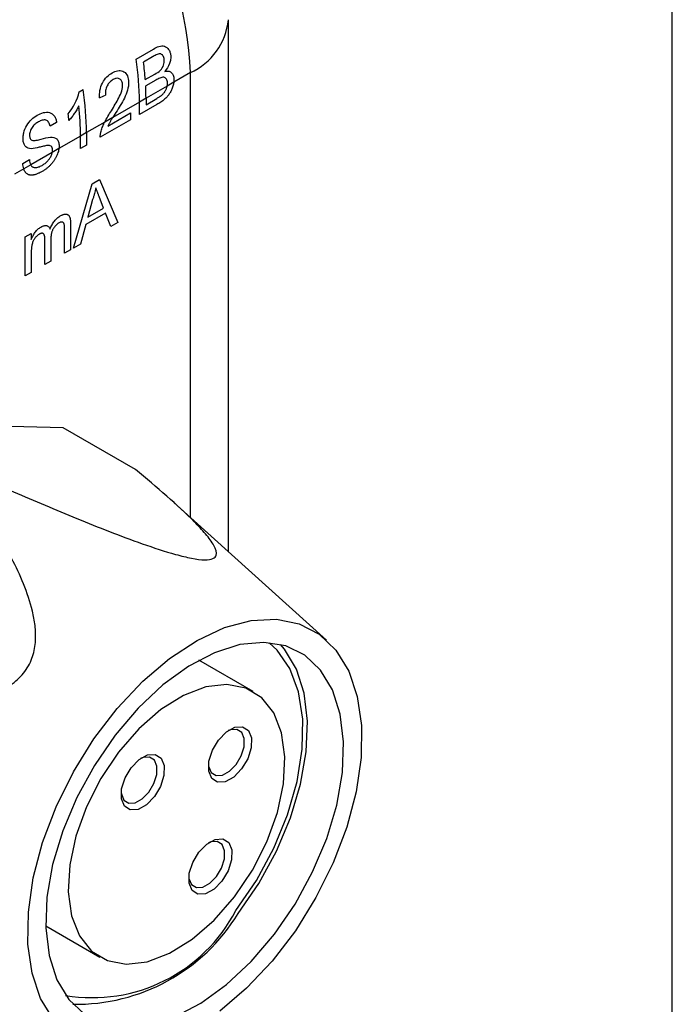
# Model space of a CAD drawing. Extents: x 0.1 to 10.9, y 0 to 8.5.
# Drawn here: x 8.7 to 8.8, y 6.2 to 6.4 of the extents above; entities that cross this region are included whole.
import ezdxf

# ---------------------------------------------------------------- set-up
doc = ezdxf.new("R2010")
doc.units = 0
doc.layers.get('0').update_dxf_attribs({"linetype": 'CONTINUOUS'})

msp = doc.modelspace()

# ---------------------------------------------------------------- linework, layer by layer
at = {"color": 7, "linetype": 'CONTINUOUS'}
for p, q in [((8.847791025, 6.0577324343), (8.847791025, 6.5579253868)), ((8.7623055904, 6.296964994), (8.7623055904, 6.3994265971)), ((8.7445054146, 6.3918400994), (8.747851561, 6.3937713117)), ((8.747655781, 6.3922510783), (8.7459531672, 6.3912684229)), ((8.7463006277, 6.3878919402), (8.7481428881, 6.3889551919)), ((8.7483442277, 6.387794736), (8.7463748531, 6.386658121)), ((8.7549832599, 6.3892240152), (8.7517805541, 6.3873755889)), ((8.7335700149, 6.3855287861), (8.7343076352, 6.3859545001)), ((8.75049731, 6.3866349708), (8.7464327388, 6.384289123)), ((8.7517805541, 6.3873755889), (8.75049731, 6.3866349708)), ((8.7464327388, 6.384289123), (8.7451723391, 6.3835616894)), ((8.7464327388, 6.384289123), (8.7464327388, 6.3830517716)), ((8.7464327388, 6.3830517716), (8.7485471309, 6.3842720828)), ((8.7451723391, 6.3835616894), (8.7400151099, 6.3805852194)), ((8.7451723391, 6.3811333576), (8.7451723391, 6.3835616894)), ((8.7485274371, 6.3830697363), (8.7451723391, 6.3811333576)), ((8.7434536122, 6.3801414027), (8.7376099408, 6.3767687559)), ((8.7400151099, 6.3805852194), (8.738472066, 6.379694659)), ((8.7390816007, 6.3789414288), (8.7434536122, 6.3814647142)), ((8.7434536122, 6.3814647142), (8.7434536122, 6.3801414027)), ((8.7292104584, 6.3796365142), (8.7279500587, 6.3789090806)), ((8.738472066, 6.379694659), (8.7349745596, 6.3776760901)), ((8.7338287417, 6.3770147868), (8.729665132, 6.3746117794)), ((8.7349745596, 6.3776760901), (8.7338287417, 6.3770147868)), ((8.7338287417, 6.374586455), (8.7338287417, 6.3770147868)), ((8.7349745596, 6.3776760901), (8.7349745596, 6.3752477583)), ((8.729665132, 6.3746117794), (8.7283888859, 6.3738752001)), ((8.7349745596, 6.3752477583), (8.7338287417, 6.374586455)), ((8.7227004142, 6.3717527728), (8.7239608139, 6.3724802064)), ((8.7283888859, 6.3738752001), (8.7242243168, 6.3714716391)), ((8.7228734115, 6.3706919706), (8.721110297, 6.3696743976)), ((8.7242243168, 6.3714716391), (8.7228734115, 6.3706919706)), ((8.7360398122, 6.3678099583), (8.7374613426, 6.3686303877)), ((8.7374613426, 6.3686303877), (8.7410097974, 6.3603565318)), ((8.7324913574, 6.3554401551), (8.7360398122, 6.3678099583)), ((8.7361400713, 6.3647704464), (8.7352252073, 6.3613849113)), ((8.7382759475, 6.3631456313), (8.7374076324, 6.3653572759)), ((8.7352252073, 6.3613849113), (8.7382759475, 6.3631456313)), ((8.7386554997, 6.3621737077), (8.7348456551, 6.3599748742)), ((8.7396724131, 6.3595846668), (8.7386554997, 6.3621737077)), ((8.7307493561, 6.3544347674), (8.7307493561, 6.3590994404)), ((8.731895174, 6.3602487148), (8.731895174, 6.3550960707)), ((8.7348456551, 6.3599748742), (8.7338287417, 6.35621202)), ((8.7410097974, 6.3603565318), (8.7396724131, 6.3595846668)), ((8.7231869579, 6.3576130411), (8.7243327758, 6.3582743444)), ((8.7231869579, 6.3500701656), (8.7231869579, 6.3576130411)), ((8.7243327758, 6.3582743444), (8.7243327758, 6.3570978378)), ((8.7281139749, 6.3572165998), (8.7281139749, 6.3529137698)), ((8.726968157, 6.3522524665), (8.726968157, 6.3570639443)), ((8.7338287417, 6.35621202), (8.7324913574, 6.3554401551)), ((8.7243327758, 6.3545732076), (8.7243327758, 6.3507314689)), ((8.731895174, 6.3550960707), (8.7307493561, 6.3544347674)), ((8.7281139749, 6.3529137698), (8.726968157, 6.3522524665)), ((8.7243327758, 6.3507314689), (8.7231869579, 6.3500701656)), ((8.7304694367, 6.3207902676), (8.6950344087, 6.3218162207)), ((8.7443888615, 6.3127567385), (8.7304694367, 6.3207902676)), ((8.7811751678, 6.2799458666), (8.7518196143, 6.3064226601)), ((8.7670844956, 6.2700067878), (8.7566276291, 6.276041918)), ((8.7271079374, 6.2248941441), (8.7375648039, 6.2188590139))]:
    msp.add_line(p, q, dxfattribs=at)
at = {"color": 8, "linetype": 'CONTINUOUS'}
msp.add_line((8.7549832599, 6.3035692582), (8.7549832599, 6.3892240152), dxfattribs=at)
at = {"color": 7, "linetype": 'CONTINUOUS', "flags": 128}
for points in [[(8.7285994627, 6.2068536433), (8.7261387304, 6.2108758786), (8.724487203, 6.2157586786), (8.72368993, 6.2213688532), (8.723768659, 6.2275533714), (8.7247212423, 6.2341435358), (8.7265216961, 6.2409595838), (8.7291209085, 6.2478155914), (8.73244798, 6.2545245446), (8.7364121566, 6.2609034407), (8.7409053059, 6.2667782799), (8.7458048666, 6.2719888119), (8.7509771913, 6.2763929072), (8.7562811926, 6.2798704333), (8.7615721912, 6.2823265325), (8.7667058623, 6.2836942088), (8.7715421729, 6.2839361555), (8.7759492009, 6.283045773), (8.7798067342, 6.2810473485), (8.7830095492, 6.2779953939)], [(8.771149093, 6.2232579937), (8.7751293663, 6.2290582299), (8.7785224634, 6.235264594), (8.7812252869, 6.2416885088), (8.7831557129, 6.2481347869), (8.7842550862, 6.2544075613), (8.7844900031, 6.2603162371), (8.7838533256, 6.2656812821), (8.782364399, 6.270339682), (8.7800684635, 6.2741498939), (8.7770352799, 6.2769961463), (8.7733570099, 6.2787919572), (8.769145416, 6.279482762), (8.7645284654, 6.2790475708), (8.7596464416, 6.2774996066), (8.7546476825, 6.2748859037), (8.749684073, 6.271285878), (8.7449064297, 6.2668089145), (8.7404599189, 6.2615910435), (8.7364796457, 6.2557908073), (8.7330865486, 6.2495844432), (8.7303837251, 6.2431605284), (8.7284532991, 6.2367142503), (8.7273539258, 6.2304414759), (8.7271190089, 6.2245328001), (8.7277556863, 6.2191677551), (8.729244613, 6.2145093552), (8.7315405485, 6.2106991433), (8.7345737321, 6.2078528909)], [(8.7637243931, 6.227855562), (8.767686481, 6.2336473666), (8.7710429815, 6.2398503781), (8.7736860139, 6.2462652268), (8.7755306291, 6.2526857341), (8.7765175396, 6.2589055395), (8.7766150253, 6.2647247335), (8.7758199529, 6.2699562824), (8.7741578766, 6.2744320398), (8.7716822171, 6.2780081513), (8.770161878, 6.2794227405)], [(8.7830095492, 6.2779953939), (8.7854702816, 6.2739731586), (8.787121809, 6.2690903586), (8.7879190819, 6.263480184), (8.787840353, 6.2572956658), (8.7868877697, 6.2507055014), (8.7850873159, 6.2438894534), (8.7824881034, 6.2370334458), (8.779161032, 6.2303244926), (8.7751968554, 6.2239455965), (8.7707037061, 6.2180707573), (8.7658041454, 6.2128602253), (8.7606318207, 6.20845613)], [(8.7641893806, 6.2272747583), (8.7681696539, 6.2330749944), (8.771562751, 6.2392813585), (8.7742655745, 6.2457052733), (8.7761960004, 6.2521515514), (8.7772953738, 6.2584243259), (8.7775302907, 6.2643330016), (8.7768936132, 6.2696980466), (8.7754046866, 6.2743564466), (8.7731087511, 6.2781666584), (8.772319197, 6.2790767783)], [(8.7634843494, 6.23049361), (8.7669093999, 6.2355953635), (8.7696970268, 6.2410833597), (8.7717253975, 6.2467177469), (8.7729058623, 6.2522522755), (8.7731868295, 6.2574450598), (8.7725560193, 6.2620691503), (8.7710410011, 6.2659224521), (8.7687079886, 6.2688365574), (8.7656589456, 6.2706841058), (8.7620271298, 6.2713843506), (8.7579712691, 6.2709066877), (8.7536686241, 6.2692719933), (8.7493072409, 6.2665517113), (8.745077733, 6.2628647312), (8.7411649501, 6.2583721917), (8.7377398997, 6.2532704383), (8.7349522728, 6.247782442), (8.7329239021, 6.2421480548), (8.7317434372, 6.2366135263), (8.7314624701, 6.231420742), (8.7320932803, 6.2267966514), (8.7336082984, 6.2229433496), (8.735941311, 6.2200292443), (8.738990354, 6.2181816959), (8.7426221697, 6.2174814511), (8.7466780304, 6.217959114), (8.7509806755, 6.2195938085), (8.7553420586, 6.2223140904), (8.7595715666, 6.2260010705), (8.7634843494, 6.23049361)], [(8.7648503899, 6.2551042928), (8.7633298878, 6.2535505749), (8.7617010758, 6.2526578226), (8.7602119256, 6.2525619493), (8.759089147, 6.2532775509), (8.7585036728, 6.2546956836), (8.758544636, 6.2566004494), (8.7592058006, 6.2587018651), (8.76038651, 6.2606800092), (8.7619070121, 6.2622337271), (8.7635358241, 6.2631264794), (8.7650249742, 6.2632223526), (8.7661477528, 6.262506751), (8.7667332271, 6.2610886184), (8.7666922638, 6.2591838526), (8.7660310993, 6.2570824369), (8.7648503899, 6.2551042928)], [(8.7637824286, 6.2559706123), (8.7647663532, 6.2576190657), (8.7653173236, 6.2593702454), (8.7653514596, 6.2609575503), (8.7648635644, 6.2621393275), (8.7639279156, 6.2627356622), (8.7626869571, 6.2626557678), (8.7622525581, 6.2624851159)], [(8.7480467649, 6.2497762957), (8.7465262628, 6.2482225778), (8.7448974508, 6.2473298255), (8.7434083007, 6.2472339522), (8.7422855221, 6.2479495538), (8.7417000478, 6.2493676864), (8.7417410111, 6.2512724523), (8.7424021756, 6.253373868), (8.743582885, 6.255352012), (8.7451033871, 6.2569057299), (8.7467321991, 6.2577984822), (8.7482213493, 6.2578943555), (8.7493441279, 6.2571787539), (8.7499296021, 6.2557606212), (8.7498886389, 6.2538558554), (8.7492274743, 6.2517544397), (8.7480467649, 6.2497762957)], [(8.7469788037, 6.2506426152), (8.7479627282, 6.2522910685), (8.7485136986, 6.2540422483), (8.7485478347, 6.2556295531), (8.7480599395, 6.2568113303), (8.7471242906, 6.257407665), (8.7458833322, 6.2573277706), (8.7454489334, 6.2571571189)], [(8.7584584889, 6.2559112602), (8.7584934977, 6.2556301046), (8.7589813929, 6.2544483274), (8.7599170418, 6.2538519927), (8.7611580002, 6.2539318871), (8.7625153436, 6.2546758474), (8.7637824286, 6.2559706123)], [(8.741654864, 6.2505832628), (8.7416898728, 6.2503021075), (8.742177768, 6.2491203303), (8.7431134168, 6.2485239956), (8.7443543753, 6.24860389), (8.7457117186, 6.2493478502), (8.7469788037, 6.2506426152)], [(8.7610664145, 6.2335137897), (8.7595459125, 6.2319600718), (8.7579171004, 6.2310673195), (8.7564279503, 6.2309714462), (8.7553051717, 6.2316870478), (8.7547196974, 6.2331051805), (8.7547606607, 6.2350099463), (8.7554218252, 6.237111362), (8.7566025346, 6.2390895061), (8.7581230367, 6.240643224), (8.7597518487, 6.2415359763), (8.7612409989, 6.2416318495), (8.7623637775, 6.2409162479), (8.7629492517, 6.2394981153), (8.7629082885, 6.2375933495), (8.762247124, 6.2354919338), (8.7610664145, 6.2335137897)], [(8.7599984533, 6.2343801092), (8.7609823778, 6.2360285626), (8.7615333482, 6.2377797423), (8.7615674843, 6.2393670472), (8.7610795891, 6.2405488244), (8.7601439402, 6.2411451591), (8.7589029818, 6.2410652647), (8.758468583, 6.2408946129)], [(8.7546745136, 6.2343207569), (8.7547095224, 6.2340396015), (8.7551974176, 6.2328578243), (8.7561330664, 6.2322614896), (8.7573740249, 6.232341384), (8.7587313682, 6.2330853443), (8.7599984533, 6.2343801092)], [(8.7519625704, 6.2073494306), (8.7569613294, 6.2099631335), (8.761924939, 6.2135631592), (8.7667025823, 6.2180401227), (8.771149093, 6.2232579937)]]:
    msp.add_lwpolyline(points, dxfattribs=at)
at = {"color": 7, "linetype": 'CONTINUOUS'}
for centre, radius, start, end in [((8.6772159785, 6.3854036699), 0.0778610627444999, 2.8124145833, 52.4958514473), ((8.6910972947, 6.3833713705), 0.0540753792633736, 0.201653529, 9.0101654729), ((8.6902444396, 6.3838295382), 0.0562031968593719, 4.1449891578, 7.6058137917), ((8.6808995153, 6.3774857712), 0.054075379263752, 0.201653529, 9.0101654728), ((8.6972446329, 6.3842724352), 0.0491881086828764, 0.0194385041, 2.7800088263), ((8.681764186, 6.3769184058), 0.0520646449523164, 0.1060647938, 6.5124772544), ((8.6763073135, 6.3754246794), 0.0554715680103891, 4.7522316583, 6.0913209238), ((8.7360889262, 6.2421880501), 0.0311310013771745, 260.5008967526, 332.5875446813), ((8.7329979735, 6.2463390671), 0.0365561451370134, 268.9531631777, 328.5665647903)]:
    msp.add_arc(centre, radius, start, end, dxfattribs=at)
at = {"color": 8, "linetype": 'CONTINUOUS'}
msp.add_arc((8.7497928994, 6.4006800101), 0.0125769495865597, 294.3738248015, 354.204968767, dxfattribs=at)
at = {"color": 7, "linetype": 'CONTINUOUS'}
msp.add_ellipse((8.7455087499, 6.4245661751), major_axis=(0.3550489213502566, 0.1616769416618435), ratio=0.0853158253, start_param=4.650905363350361, end_param=4.654169974548143, dxfattribs=at)
for points, knots in [([(8.747851561007352, 6.393771311687958), (8.748207111364579, 6.39397463263709), (8.748564039827755, 6.39415401329373), (8.749285204973123, 6.394369625657231), (8.749649298219484, 6.394408480457173), (8.750301997592937, 6.394218123795992), (8.750577884530433, 6.393998978016696), (8.750892107494133, 6.393550828490679), (8.750981112135085, 6.393379758586759), (8.751117423579156, 6.393006997948743), (8.751154821018954, 6.392797780094025), (8.751184468356698, 6.392584081538463)], [0, 0, 0, 0, 0.2499999999999949, 0.2499999999999949, 0.4999999999999898, 0.4999999999999898, 0.7499999999999847, 0.7499999999999847, 0.8749999999999923, 0.8749999999999923, 1, 1, 1, 1]), ([(8.749938192200116, 6.391720300775086), (8.749900294869073, 6.392011690311884), (8.74982781953557, 6.392287037462514), (8.749557086354937, 6.392704820218782), (8.749354063028333, 6.39284110538502), (8.748883059633824, 6.392854573179643), (8.74863074194228, 6.392748747178193), (8.748142238583226, 6.392524330363314), (8.747898660833895, 6.392389611669571), (8.747655780977276, 6.392251078277977)], [0, 0, 0, 0, 0.25, 0.25, 0.5, 0.5, 0.75, 0.75, 1, 1, 1, 1]), ([(8.749207775493973, 6.38970253369039), (8.74945903050971, 6.389961686741307), (8.749690641963552, 6.390279340985243), (8.749947564667382, 6.391008439543535), (8.74996249300221, 6.391378592148408), (8.749938192200116, 6.391720300775086)], [0, 0, 0, 0, 0.5, 0.5, 1, 1, 1, 1]), ([(8.751184468356698, 6.392584081538463), (8.75120203288164, 6.392325565315311), (8.751202644963165, 6.392062816570177), (8.751116993600494, 6.391510665735137), (8.751042730849381, 6.391229553110668), (8.750734216470747, 6.390414512834615), (8.7503973233294, 6.389918919433309), (8.750037993539706, 6.389477218856485)], [0, 0, 0, 0, 0.249999999999969, 0.249999999999969, 0.4999999999999379, 0.4999999999999379, 1, 1, 1, 1]), ([(8.73992214298588, 6.389194886217071), (8.740271021555875, 6.389388006435387), (8.740620316279584, 6.38954243473229), (8.741319250361265, 6.389672171262099), (8.74166489743771, 6.38964456315288), (8.74227151093394, 6.3893709202332), (8.742534031328773, 6.389143643471704), (8.742913947977007, 6.38852319993276), (8.743018362060278, 6.388127463311593), (8.743068210524156, 6.387704149261682)], [0, 0, 0, 0, 0.25, 0.25, 0.5, 0.5, 0.75, 0.75, 1, 1, 1, 1]), ([(8.750037993539706, 6.389477218856485), (8.750277593376062, 6.389524601130421), (8.750510693723573, 6.389550468490971), (8.750942324206786, 6.38949152073125), (8.75114331389939, 6.389405021890576), (8.751470225861668, 6.389130135262511), (8.751601814640354, 6.388941006274271), (8.751771029265486, 6.388484805228557), (8.751806080298042, 6.388211145607245), (8.751815121972687, 6.38792739975455)], [0, 0, 0, 0, 0.25, 0.25, 0.5, 0.5, 0.75, 0.75, 1, 1, 1, 1]), ([(8.737460347389582, 6.384397897962229), (8.737458392943838, 6.384853261058955), (8.73747668185967, 6.385317212689452), (8.737652937529278, 6.386285129389683), (8.737814594160492, 6.386778131499398), (8.738270543386372, 6.387677163929296), (8.738562621448139, 6.388077089535751), (8.73920842566601, 6.38872703974031), (8.73956391030726, 6.388977832102836), (8.73992214298588, 6.389194886217071)], [0, 0, 0, 0, 0.25, 0.25, 0.5, 0.5, 0.75, 0.75, 1, 1, 1, 1]), ([(8.74008443105341, 6.38788131008733), (8.739865193943494, 6.387747958052379), (8.739651080631168, 6.387598459700057), (8.739256418981293, 6.387191398514029), (8.739077260538048, 6.386940606924508), (8.738793717928472, 6.386380057298689), (8.738696753476388, 6.386078198847906), (8.738598159421402, 6.385481708247252), (8.73860131251123, 6.385193803700527), (8.738620061672908, 6.384918849887215)], [0, 0, 0, 0, 0.25, 0.25, 0.5, 0.5, 0.75, 0.75, 1, 1, 1, 1]), ([(8.74192372821733, 6.387029669081488), (8.741893528040356, 6.387275467784394), (8.741832186190294, 6.387503504085867), (8.741610470773077, 6.387860112261354), (8.741455318010354, 6.387983516052091), (8.741108661206987, 6.388139619444837), (8.740908514796654, 6.38815829987425), (8.740500947200387, 6.388086597678435), (8.740290491345936, 6.387993567168025), (8.74008443105341, 6.38788131008733)], [0, 0, 0, 0, 0.25, 0.25, 0.5, 0.5, 0.75, 0.75, 1, 1, 1, 1]), ([(8.743068210524156, 6.387704149261682), (8.74310539734042, 6.387228641384634), (8.743079999775976, 6.386730512297873), (8.742843838561946, 6.385704275040698), (8.74265665214554, 6.385202694242571), (8.742216455340031, 6.384211022420446), (8.741956376560381, 6.383737550745298), (8.741419107200539, 6.382803043300223), (8.741138131232702, 6.382343252357692), (8.740852457700004, 6.381886160275829)], [0, 0, 0, 0, 0.25, 0.25, 0.5, 0.5, 0.75, 0.75, 1, 1, 1, 1]), ([(8.75055448601249, 6.387220779224376), (8.750543337001721, 6.387511263476108), (8.750497477855271, 6.387783483885832), (8.75025748125648, 6.388190427685835), (8.750072507076164, 6.388320117841392), (8.74961838957243, 6.388368045181606), (8.749361990405413, 6.388289424803641), (8.74885357138678, 6.388076405488219), (8.748598929717103, 6.387938649342566), (8.748344227670175, 6.387794736040708)], [0, 0, 0, 0, 0.25, 0.25, 0.5, 0.5, 0.75, 0.75, 1, 1, 1, 1]), ([(8.73976882594956, 6.38190019909627), (8.74027061784774, 6.382710054891501), (8.740757863821862, 6.38353064343767), (8.741403043221178, 6.384811677155271), (8.741603351807118, 6.385243507068661), (8.741884020118585, 6.386144236493694), (8.741957636040473, 6.386607718927127), (8.74192372821733, 6.387029669081488)], [0, 0, 0, 0, 0.4999999999999882, 0.4999999999999882, 0.7499999999999941, 0.7499999999999941, 1, 1, 1, 1]), ([(8.751780554084657, 6.387375588918574), (8.751772267421044, 6.387315803468141), (8.751742954747874, 6.387132973727015), (8.751677394147356, 6.386822208725317), (8.751562122478964, 6.386445168776517), (8.7514263024131, 6.386078967405018), (8.751271160484647, 6.385733708519405), (8.751103726415419, 6.385412597194576), (8.750914638045012, 6.385116743050691), (8.750707402929558, 6.384837045632541), (8.75047549922717, 6.384570931613425), (8.750222751702374, 6.384305137962643), (8.749942263137726, 6.384049528356458), (8.749633641502054, 6.383795988880886), (8.749293401168686, 6.383551309352228), (8.748921262653926, 6.383301411107234), (8.748662381144298, 6.383149119521972), (8.748527437135266, 6.383069736343597)], [0.0968661909852632, 0.0968661909852632, 0.0968661909852632, 0.0968661909852632, 0.1274137592407621, 0.1894165436566262, 0.2516612250872353, 0.3119636391185694, 0.3686071542233299, 0.4223604754040307, 0.4737359097049558, 0.5254457348600877, 0.5796266400158347, 0.6370258100737517, 0.6980467503012688, 0.763999207550649, 0.836325915623026, 0.9146836050504951, 0.9999999999999999, 0.9999999999999999, 0.9999999999999999, 0.9999999999999999]), ([(8.749311606269021, 6.384762920300791), (8.749373999857436, 6.38481404833725), (8.749494809975925, 6.384913045434543), (8.749665502215787, 6.385077557720702), (8.74982253714762, 6.385242237062791), (8.749962074300614, 6.385417888104296), (8.750089509134474, 6.385602584262945), (8.750201521700886, 6.385803549918186), (8.750304712487324, 6.386019036399438), (8.750393927199992, 6.386248885135644), (8.750457494933347, 6.386456537295191), (8.750487201367948, 6.386585617463657), (8.75049730996974, 6.38663497075005)], [0, 0, 0, 0, 0.0889706951255132, 0.1722702683632506, 0.2510776994208954, 0.3254206491752132, 0.3979468511885052, 0.4734030590377332, 0.5519278353185758, 0.6348511853460865, 0.7218674569347399, 0.7763241413873402, 0.7763241413873402, 0.7763241413873402, 0.7763241413873402]), ([(8.748547130880635, 6.384272082826943), (8.748631278809162, 6.384321764893221), (8.748785881770036, 6.384413044556112), (8.748997348415582, 6.384541526565394), (8.749168278843927, 6.3846558966647), (8.749268093181247, 6.384730428760054), (8.749311606269021, 6.384762920300791)], [0, 0, 0, 0, 0.3293954641291778, 0.6051903468528077, 0.8278865786947385, 1, 1, 1, 1]), ([(8.733492867152865, 6.382823555981293), (8.733365248377664, 6.382563053291838), (8.73322951346111, 6.382306301736917), (8.73308199950853, 6.382059763277455), (8.73293452926541, 6.381813297869136), (8.732779050282938, 6.381573156877366), (8.732617548647376, 6.381340085796793), (8.732456770457103, 6.38110805875627), (8.732291037456255, 6.380881153377346), (8.732121274502788, 6.380659753611099), (8.731950309852593, 6.380436786627923), (8.731770746582876, 6.38022530843742), (8.731588185616914, 6.380020333696778)], [0, 0, 0, 0, 8.86372620868e-05, 8.86372620868e-05, 8.86372620868e-05, 0.0001771608410409, 0.0001771608410409, 0.0001771608410409, 0.0002652438143439, 0.0002652438143439, 0.0002652438143439, 0.0003540476378339, 0.0003540476378339, 0.0003540476378339, 0.0003540476378339]), ([(8.738472066019087, 6.379694659044814), (8.738663229286038, 6.380072157914878), (8.738872344014093, 6.380443719763629), (8.739088849143046, 6.380808368637117), (8.739308228437183, 6.381177858324776), (8.739537242793652, 6.381540746634287), (8.73976882594956, 6.38190019909627)], [4.2e-15, 4.2e-15, 4.2e-15, 4.2e-15, 0.0001293582184014, 0.0001293582184014, 0.0001293582184014, 0.000260318377908, 0.000260318377908, 0.000260318377908, 0.000260318377908]), ([(8.722770256475867, 6.376163954666991), (8.722753636454632, 6.376394752211446), (8.722741756577129, 6.376628302364484), (8.722780269378289, 6.377118772361581), (8.722820764566562, 6.37737502692259), (8.722999765971013, 6.378128201774593), (8.723197911017424, 6.378631290727169), (8.723729405837267, 6.379505714657567), (8.724052358990766, 6.379884421722035), (8.724732325511079, 6.380531020935409), (8.725100826853504, 6.380785425421686), (8.725471015902812, 6.381013105637346)], [0, 0, 0, 0, 0.1249999999999858, 0.1249999999999858, 0.2499999999999717, 0.2499999999999717, 0.4999999999999811, 0.4999999999999811, 0.7499999999999906, 0.7499999999999906, 1, 1, 1, 1]), ([(8.725471015902812, 6.381013105637346), (8.725869780016982, 6.381230820288941), (8.72626908207008, 6.381420785984036), (8.727069537481828, 6.38161989948776), (8.727477318353916, 6.381651680074316), (8.728208537444068, 6.381448489140367), (8.728525565277012, 6.381215937712652), (8.728877769729822, 6.380712978528986), (8.72897543748658, 6.380525453104648), (8.729125266736267, 6.380105115368242), (8.729170560531049, 6.37987095038402), (8.729210458420756, 6.379636514225528)], [0, 0, 0, 0, 0.2500000000000068, 0.2500000000000068, 0.5000000000000135, 0.5000000000000135, 0.7500000000000203, 0.7500000000000203, 0.8750000000000101, 0.8750000000000101, 1, 1, 1, 1]), ([(8.727950058717184, 6.378909080599088), (8.72789186973582, 6.379184974256969), (8.7278102680353, 6.379442393883618), (8.727543754920285, 6.379865840119106), (8.727360079343471, 6.380018370006274), (8.726930795231905, 6.380151069611159), (8.726685990586484, 6.380132087476915), (8.72620036685509, 6.379996954745799), (8.725954503956899, 6.379873747585052), (8.72571201077581, 6.379740900311105)], [0, 0, 0, 0, 0.25, 0.25, 0.5, 0.5, 0.75, 0.75, 1, 1, 1, 1]), ([(8.740015109946496, 6.380585219425582), (8.73997710759118, 6.380525989469238), (8.739896676820958, 6.380399605396312), (8.739780153883194, 6.380215539405222), (8.739673886307797, 6.380043178676204), (8.739511886809524, 6.379779348460737), (8.739305145295146, 6.37941926411373), (8.739154039582951, 6.379096269696499), (8.739081600720436, 6.378941428771935)], [0.4501131889951411, 0.4501131889951411, 0.4501131889951411, 0.4501131889951411, 0.511477765598427, 0.5806942723881637, 0.6399692637468867, 0.6877842339877569, 0.8503262740964861, 1, 1, 1, 1]), ([(8.72571201077581, 6.379740900311105), (8.725494713484833, 6.379613275273847), (8.725281093398879, 6.379472637044606), (8.724869714778405, 6.379134537623792), (8.72466581328133, 6.378931497941039), (8.724329149836123, 6.37843942340477), (8.724194279989772, 6.378153132661857), (8.724016993149876, 6.377559104582792), (8.723997811011518, 6.377263758015165), (8.724019985097634, 6.376992660069667)], [0, 0, 0, 0, 0.25, 0.25, 0.5, 0.5, 0.75, 0.75, 1, 1, 1, 1]), ([(8.737729893651975, 6.377756033397967), (8.73776784821783, 6.377898841426425), (8.737845129964905, 6.378189622092393), (8.738001104933904, 6.378635655612193), (8.73818761434854, 6.379095057643309), (8.73834908129671, 6.379449172489552), (8.73844936693639, 6.37964983412516), (8.738472066019137, 6.37969465904485)], [0, 0, 0, 0, 0.1003958053692347, 0.2044223945985648, 0.3109890257635801, 0.4224687447083718, 0.4546183498175479, 0.4546183498175479, 0.4546183498175479, 0.4546183498175479]), ([(8.724283991158018, 6.374582353681494), (8.723905994528016, 6.37460784842596), (8.72354272469402, 6.374688874286532), (8.723130399029003, 6.375090604472256), (8.723018873984495, 6.375263893046322), (8.722849853397737, 6.375675159635471), (8.722803590990349, 6.375913250953491), (8.722770256475867, 6.376163954666991)], [0, 0, 0, 0, 0.4999999999999662, 0.4999999999999662, 0.7499999999999831, 0.7499999999999831, 1, 1, 1, 1]), ([(8.724019985097634, 6.376992660069667), (8.724032632246299, 6.376904565396981), (8.724045082867537, 6.376816143163909), (8.724065823018645, 6.37673430895111), (8.724097936787748, 6.376607597964243), (8.724150089019387, 6.376495723125185), (8.724215457051153, 6.376404648766924), (8.724275649882163, 6.376320784784666), (8.724355018458004, 6.376263606613212), (8.724434684678213, 6.37621139041565)], [0, 0, 0, 0, 3.17849993049e-05, 3.17849993049e-05, 3.17849993049e-05, 8.15675711378e-05, 8.15675711378e-05, 8.15675711378e-05, 0.0001274101182507, 0.0001274101182507, 0.0001274101182507, 0.0001274101182507]), ([(8.724434684678213, 6.37621139041565), (8.724698790528057, 6.376100062182761), (8.725002030073243, 6.376145316483657), (8.725612055549156, 6.376249697712344), (8.725920905372135, 6.376332404798699), (8.726846903525978, 6.376580576836787), (8.727465404124391, 6.376747597884671), (8.7280579833682, 6.376791561709031)], [0, 0, 0, 0, 0.25, 0.25, 0.5, 0.5, 1, 1, 1, 1]), ([(8.7280579833682, 6.376791561709031), (8.728501531648652, 6.376802342339017), (8.728924215010512, 6.376727824504679), (8.729382587166766, 6.376309548328616), (8.729501555659546, 6.376119474732954), (8.729660442873358, 6.375674238657571), (8.729689674810244, 6.375410276996817), (8.729701129841125, 6.375137196926256)], [0, 0, 0, 0, 0.499999999999998, 0.499999999999998, 0.749999999999999, 0.749999999999999, 1, 1, 1, 1]), ([(8.737609940839278, 6.376768755869117), (8.737609821203979, 6.376847334943741), (8.73760958233437, 6.377004229713923), (8.737632590666665, 6.377249750164485), (8.737668626321554, 6.37749970839549), (8.737709371823906, 6.377670175933728), (8.737729893651975, 6.377756033397967)], [0, 0, 0, 0, 0.2526433275832344, 0.5044398525799934, 0.7504068042814559, 1, 1, 1, 1]), ([(8.72745560955535, 6.375202215655609), (8.727198022283286, 6.375178794090013), (8.726931479083344, 6.375112970876453), (8.726398066788235, 6.374981300659848), (8.726130452631638, 6.374911320123168), (8.725327600568287, 6.374705445261202), (8.724793484421625, 6.374575361133132), (8.724283991158018, 6.374582353681494)], [0, 0, 0, 0, 0.2499999999999971, 0.2499999999999971, 0.4999999999999942, 0.4999999999999942, 1, 1, 1, 1]), ([(8.72966513196516, 6.374611779416663), (8.7296496402642, 6.374504882730517), (8.729599940015065, 6.374247079740596), (8.729484884430585, 6.373829295061009), (8.729337990968382, 6.37344095560386), (8.729199132247906, 6.373128937776768), (8.72908248437266, 6.37289495301252), (8.72895312858545, 6.372666191522576), (8.728814249494466, 6.372439663489179), (8.728664768834532, 6.3722177331177), (8.728503426390965, 6.371999626887145), (8.728331925056898, 6.371785026497972), (8.728087025464596, 6.371502795087155), (8.72776175812075, 6.371167685552328), (8.72734743282262, 6.370805824084989), (8.726910784142785, 6.37047419277176), (8.726610954205418, 6.370292716112663), (8.726457909939358, 6.370200083727978)], [0.09325949101032, 0.09325949101032, 0.09325949101032, 0.09325949101032, 0.1485345605139179, 0.2238723272963834, 0.3012971209351263, 0.3408936290197586, 0.380340062065443, 0.4201265887284641, 0.4599499070829673, 0.5008311555562169, 0.5419071755971092, 0.5844387941530506, 0.6280801713306082, 0.7172666799070605, 0.8078600064218691, 0.9019246558363444, 1, 1, 1, 1]), ([(8.728441425500213, 6.374339061052171), (8.728426810010575, 6.374650862275037), (8.728344804690973, 6.374928646394598), (8.72796854260503, 6.3752118103429), (8.72771319643287, 6.375218640004067), (8.727455609555347, 6.375202215655609)], [0, 0, 0, 0, 0.5, 0.5, 1, 1, 1, 1]), ([(8.72640240938423, 6.371359032182474), (8.726503452305078, 6.371419448871732), (8.726699875251812, 6.371536896230106), (8.726984758654394, 6.371752585133424), (8.727253009462371, 6.37197840804261), (8.727499728464073, 6.372228904801729), (8.727722196049093, 6.372491218868493), (8.72791780296853, 6.37276052645956), (8.7280816444379, 6.373037937187743), (8.728213572850903, 6.373316730558712), (8.728316056902967, 6.373590862955628), (8.728366211271567, 6.373775586664191), (8.728387385861103, 6.373868517875344), (8.728388885908718, 6.373875200143886)], [0, 0, 0, 0, 0.1056065824491316, 0.2052945020302957, 0.3010003042915569, 0.3930753030860903, 0.4804873266227143, 0.5629401060451998, 0.6410943740731897, 0.7177656570272741, 0.7918117124780367, 0.8625487575491088, 0.8680337307855842, 0.8680337307855842, 0.8680337307855842, 0.8680337307855842]), ([(8.726457909939358, 6.370200083727978), (8.726360603148358, 6.370144879561142), (8.72616939738705, 6.370036404555042), (8.725889283937214, 6.369896396800538), (8.725620916152105, 6.369773793116785), (8.72536499434338, 6.369673186954564), (8.72512079713014, 6.369594977195545), (8.724888601777808, 6.36953439138227), (8.724668429172247, 6.36949466161429), (8.72446039038094, 6.369475150878174), (8.724264622845102, 6.369479814587163), (8.724077776835454, 6.369498561532293), (8.723903312561328, 6.369542508511661), (8.723738862172219, 6.369603744378769), (8.723585578683384, 6.369686027270686), (8.723444401051685, 6.369789031280959), (8.723312853768164, 6.369910276081455), (8.723193456475162, 6.370051685091314), (8.723086834537096, 6.37021112814901), (8.722990939815608, 6.370383641138707), (8.722921709446087, 6.370546268778574), (8.722885852178626, 6.3706523895082), (8.72287341145334, 6.370691970591196)], [0, 0, 0, 0, 0.0524914239297415, 0.1031445243599765, 0.151395163994841, 0.1980298702965085, 0.2428716967116376, 0.2863042308343081, 0.3278482240868851, 0.3683932627176609, 0.4078497842878903, 0.4468344837555455, 0.4851621283359181, 0.5235843258395599, 0.561611910562313, 0.5999287342377346, 0.6385044218754395, 0.6777977034331786, 0.7172962419434422, 0.7566106248152126, 0.7960724009495288, 0.8189214656353507, 0.8189214656353507, 0.8189214656353507, 0.8189214656353507]), ([(8.724224316827481, 6.371471639130122), (8.724251603788424, 6.37141923816459), (8.724322192523632, 6.371303603933083), (8.724461657159825, 6.371153393447288), (8.724651514011637, 6.371035585677865), (8.724881359920703, 6.370969532320329), (8.725141736980712, 6.370945729112345), (8.725429948495151, 6.370972149239536), (8.725738120625056, 6.371048266718016), (8.726064617523399, 6.371175869592245), (8.726288229472082, 6.371297119830857), (8.72640240938423, 6.371359032182474)], [0.2816168198381179, 0.2816168198381179, 0.2816168198381179, 0.2816168198381179, 0.3350960170104945, 0.4070661315378831, 0.4814283678149917, 0.5592580851148325, 0.6426896252344061, 0.7285608937099565, 0.8159605604475654, 0.9060264571570033, 1, 1, 1, 1]), ([(8.736750577405026, 6.367029192624561), (8.736716393074342, 6.366846069755244), (8.736647883460275, 6.366479068943655), (8.736504441008492, 6.365916507795636), (8.736340347825609, 6.365346415927521), (8.73620708460833, 6.364963168030956), (8.736140071298607, 6.364770446359384)], [0, 0, 0, 0, 0.2472940500353361, 0.4956077709090553, 0.7463591727731973, 1, 1, 1, 1]), ([(8.73740763236413, 6.365357275938192), (8.737374344261925, 6.365442882322228), (8.737309259736843, 6.365610258966719), (8.737212199101668, 6.365852001211488), (8.737123526069444, 6.366083589422018), (8.737036574879708, 6.366297122035559), (8.736958082487643, 6.366500317994435), (8.736885734037953, 6.366690162803222), (8.736814182031663, 6.366861960445188), (8.736771242666162, 6.366974858579383), (8.736750577405026, 6.367029192624561)], [0, 0, 0, 0, 0.1531481085926306, 0.2994334688328998, 0.4364263514567544, 0.5656705729563579, 0.6865083102878704, 0.7992685160629974, 0.903394740801338, 1, 1, 1, 1]), ([(8.72793494084198, 6.359085832329908), (8.72799848570518, 6.359233876647105), (8.728121457372975, 6.359520371190906), (8.72833568055812, 6.359929722002587), (8.728562424211718, 6.360304106100449), (8.728804822067294, 6.360643333051183), (8.729061397272165, 6.360946160236238), (8.729332934697558, 6.361214095537573), (8.729619753196294, 6.361444223862198), (8.729815753135684, 6.36156650712739), (8.729915057421739, 6.361628462515663)], [0, 0, 0, 0, 0.1423029469909901, 0.2753838759350549, 0.4024786494899604, 0.5233761876629188, 0.6412310342564425, 0.7583226851907692, 0.8775530580400301, 1, 1, 1, 1]), ([(8.729915057421739, 6.361628462515663), (8.72999211687028, 6.36167091407778), (8.730142477484108, 6.361753746787571), (8.73036100825088, 6.36185034070802), (8.730566391917721, 6.361922677629826), (8.730757438041552, 6.361963730032246), (8.73093526979573, 6.361979887673672), (8.731100071295444, 6.361969509182618), (8.731249139643822, 6.361927485779113), (8.73138665180383, 6.361862506361446), (8.731507220735004, 6.36176485091084), (8.731611505656629, 6.361637404806968), (8.731699498636189, 6.36147989154376), (8.731770220051796, 6.361291483487027), (8.73182851376385, 6.361076543009794), (8.731865850721173, 6.360827074474593), (8.731892426695666, 6.360551783578288), (8.731894240904186, 6.360351649316606), (8.731895174001496, 6.360248714764656)], [0, 0, 0, 0, 0.0684858423217276, 0.1336315466164033, 0.195327083766739, 0.2542221042059936, 0.311272404063044, 0.3666124446917514, 0.4212564852255807, 0.4760702201722839, 0.5314280570704022, 0.588228693462747, 0.6473050178610752, 0.7093984115158152, 0.7752829671512427, 0.8452284978288154, 0.9203967621689187, 1, 1, 1, 1]), ([(8.72433277578007, 6.357097837755028), (8.724383211432551, 6.357222366694406), (8.724482720808012, 6.357468061879748), (8.72466736689353, 6.35782603804251), (8.724872124781212, 6.358169924550102), (8.725100866560497, 6.358496100483712), (8.725350094283497, 6.358798238769122), (8.725617466106591, 6.359067887499594), (8.725902780108271, 6.359299855695561), (8.726098380552193, 6.359421310225025), (8.726198310568593, 6.359483359946785)], [0, 0, 0, 0, 0.1266177889373379, 0.2498164786132379, 0.3725630432481933, 0.4966955001124037, 0.6205248849324717, 0.743939115188468, 0.8691814399491052, 1, 1, 1, 1]), ([(8.726198310568593, 6.359483359946785), (8.726307248078031, 6.359542462995125), (8.726516838911134, 6.359656174582666), (8.726815759985385, 6.359756748267048), (8.727084970732442, 6.359796792015068), (8.727322508387507, 6.359770872776492), (8.727526431544181, 6.359683162554505), (8.72769954816258, 6.359541362267434), (8.727839063708801, 6.359341884724053), (8.727902476527262, 6.359172532518285), (8.72793494084198, 6.359085832329908)], [0, 0, 0, 0, 0.1427919478825625, 0.2747252390114241, 0.3986498920492673, 0.5180501663859113, 0.635189476163374, 0.7520063438762894, 0.8730391694371478, 1, 1, 1, 1]), ([(8.729639344986582, 6.360278356076946), (8.729585545261944, 6.360245850980942), (8.729479890051586, 6.360182015472875), (8.729325496681188, 6.360066459177584), (8.72917722266475, 6.359943348031691), (8.729037564408804, 6.35980317384217), (8.728903747288236, 6.359654102676099), (8.728777712050839, 6.359490846672703), (8.728657414567383, 6.359316704198087), (8.728546398098812, 6.359129247990579), (8.728442405808252, 6.358931129506), (8.728355013078117, 6.358718800970998), (8.728280111655511, 6.358495959783155), (8.728218903861482, 6.358260869075359), (8.72817134414482, 6.358015360421603), (8.728137418668572, 6.357757888429001), (8.728118215800576, 6.357489648066491), (8.728115422995437, 6.357309835088443), (8.728113974890784, 6.357216599793607)], [0, 0, 0, 0, 0.0585747490850023, 0.1150326972492503, 0.1697606679622324, 0.2236440145381421, 0.2768682248694538, 0.3302827204863978, 0.3850299990040828, 0.4406771881646078, 0.4978716239908214, 0.5572135883539483, 0.6200266627635669, 0.6856313148122581, 0.756751973331321, 0.8318958991683476, 0.9128359055386855, 1, 1, 1, 1]), ([(8.73074935608916, 6.35909944035926), (8.730747783285546, 6.359215024374035), (8.730744867490152, 6.35942930372539), (8.730729247080102, 6.359718324116425), (8.730697780078806, 6.359945765782231), (8.73065485615845, 6.360122218283045), (8.730587880087896, 6.360248321016175), (8.73050605493524, 6.36034627018375), (8.73039900447225, 6.360409084193373), (8.730275877967355, 6.360448447495656), (8.730134729046624, 6.3604547253829), (8.729980662853457, 6.360431250944059), (8.729813757761628, 6.360372283109496), (8.729698564756735, 6.360310247876599), (8.729639344986582, 6.360278356076946)], [0, 0, 0, 0, 0.1363874857019709, 0.252846572477291, 0.3491503137178573, 0.4268465088821957, 0.4943531103691712, 0.5612592107860169, 0.6285871911386133, 0.6987834788922135, 0.7713506956793406, 0.8443472021867995, 0.9199801852667179, 1, 1, 1, 1]), ([(8.725868887918796, 6.358102254916032), (8.725795800671627, 6.358057363276594), (8.725651065621904, 6.357968464133202), (8.725439747849975, 6.357789197705866), (8.725236839777633, 6.357585362253015), (8.725045489259012, 6.35735246741026), (8.724868848040984, 6.357096397013375), (8.724716521772507, 6.356817531639702), (8.724592462222974, 6.356521528742141), (8.72451258697881, 6.356264881670767), (8.724461283222743, 6.356049032000634), (8.724425024999595, 6.355871817737574), (8.724397411442208, 6.355684266713862), (8.724374387081056, 6.355484649740816), (8.724353971959115, 6.355272359496074), (8.724343124893936, 6.355050021276482), (8.724332602775412, 6.35481378014477), (8.7243327168083, 6.354655211089115), (8.72433277578007, 6.354573207570112)], [0, 0, 0, 0, 0.0698878913400407, 0.138399348994696, 0.206774745574472, 0.2766205456320756, 0.3471622723118309, 0.4179536886317971, 0.4907319874764223, 0.5669961303613191, 0.6078502481620864, 0.6527727604546609, 0.7010910452295265, 0.752505431181322, 0.8088763608856184, 0.8684597576183368, 0.9319743519878948, 0.9999999999999999, 0.9999999999999999, 0.9999999999999999, 0.9999999999999999]), ([(8.726968156978446, 6.357063944347368), (8.726967722794491, 6.357131274667813), (8.726966884332848, 6.357261297646514), (8.726953274877621, 6.357443124659573), (8.726934968376504, 6.357609615432817), (8.726906054334686, 6.357756555928304), (8.726870224179281, 6.357885828875643), (8.726827759039661, 6.357998875118827), (8.72677573694297, 6.358093757287195), (8.7267146249782, 6.358170993275178), (8.726644902301699, 6.358230781224015), (8.726564495985937, 6.358271266502046), (8.72647313817072, 6.358290537771855), (8.726371573885615, 6.358289775317475), (8.726260584447605, 6.358272125162623), (8.726139092471875, 6.358233738519361), (8.726007333386528, 6.358179584393102), (8.725916106562188, 6.358128629148871), (8.725868887918796, 6.358102254916032)], [0, 0, 0, 0, 0.08407305763528, 0.1623552258467431, 0.2367192049904936, 0.3058540157901856, 0.3699473773618318, 0.430182788535824, 0.4873412765195966, 0.5420736434614061, 0.5951200616881215, 0.6467040122608425, 0.6997573642067182, 0.7534584885673395, 0.809077510226552, 0.8689945372456015, 0.9321920907272587, 1, 1, 1, 1]), ([(8.67513134733896, 6.269559441190596), (8.679039965251928, 6.268970924784702), (8.682984007767693, 6.268450365438286), (8.690945039062601, 6.267641167137934), (8.694956646261444, 6.267347110206588), (8.701068609085645, 6.267242193005599), (8.703125445594791, 6.267264318684272), (8.707276369980391, 6.267494544391932), (8.709357555752888, 6.267698663250215), (8.713541352603025, 6.268440080708559), (8.715677514804863, 6.268975235248393), (8.71875297192307, 6.270321807933012), (8.719759707873806, 6.270869528278993), (8.721589330852927, 6.272197506210953), (8.722435650925881, 6.273005575336356), (8.723768692808923, 6.274798272521378), (8.72426754609215, 6.275795516240648), (8.724920738347477, 6.277802340184715), (8.725086499682671, 6.278818795553236), (8.725206813054633, 6.280793867411687), (8.725163180714146, 6.281773698648147), (8.724945448649322, 6.283675486669426), (8.724772209775063, 6.284597938036127), (8.724126028656194, 6.287309414773514), (8.723529249250072, 6.28904372364901), (8.722157441726026, 6.292433583580763), (8.721378646046334, 6.294087387864459), (8.71889643692108, 6.298915502778851), (8.717040358189609, 6.301986295406807), (8.713131920793908, 6.307983600038431), (8.711074274906018, 6.310906225532054), (8.708953833535379, 6.313782691587337)], [0, 0, 0, 0, 0.1250000000000004, 0.1250000000000004, 0.2500000000000008, 0.2500000000000008, 0.3124999999999995, 0.3124999999999995, 0.3749999999999983, 0.3749999999999983, 0.437499999999997, 0.437499999999997, 0.4687499999999964, 0.4687499999999964, 0.4999999999999958, 0.4999999999999958, 0.5312499999999951, 0.5312499999999951, 0.5624999999999944, 0.5624999999999944, 0.5937499999999938, 0.5937499999999938, 0.624999999999993, 0.624999999999993, 0.6874999999999937, 0.6874999999999937, 0.7499999999999943, 0.7499999999999943, 0.8749999999999971, 0.8749999999999971, 1, 1, 1, 1]), ([(8.708953833535379, 6.313782691587337), (8.712908952758758, 6.312008668015524), (8.71688989430196, 6.310245160738852), (8.724937065362377, 6.30675288022616), (8.729012793644928, 6.305018533224302), (8.735200454147012, 6.302488392801084), (8.737274921277463, 6.301657318957667), (8.741461985388204, 6.300034557863441), (8.743573738625537, 6.299241999060286), (8.747868654625911, 6.297730644605659), (8.750026936951164, 6.297017074181019), (8.753200542068104, 6.296140242415109), (8.75422145727079, 6.295888829417088), (8.756140704047258, 6.295516543695364), (8.757006279543532, 6.295404521476748), (8.758425816342385, 6.295374833396894), (8.75895066084266, 6.29545789016668), (8.759670558352905, 6.295769393485389), (8.759865162746955, 6.295990811723429), (8.760134478770151, 6.29677996910916), (8.75990522946331, 6.297436277385869), (8.759121752572424, 6.298848234211925), (8.758556036876264, 6.299601091731336), (8.7572582096346, 6.301138473458673), (8.756519989846588, 6.301927572530883), (8.754139235770879, 6.304332825642616), (8.752334034545832, 6.305986152263666), (8.748504548111958, 6.309342870487503), (8.74647884089443, 6.311044136933972), (8.744388861496146, 6.312756738523436)], [0, 0, 0, 0, 0.1249999999999963, 0.1249999999999963, 0.2499999999999927, 0.2499999999999927, 0.3124999999999901, 0.3124999999999901, 0.3749999999999875, 0.3749999999999875, 0.4374999999999848, 0.4374999999999848, 0.4687499999999853, 0.4687499999999853, 0.4999999999999857, 0.4999999999999857, 0.5312499999999861, 0.5312499999999861, 0.5624999999999865, 0.5624999999999865, 0.624999999999988, 0.624999999999988, 0.6874999999999895, 0.6874999999999895, 0.749999999999991, 0.749999999999991, 0.8749999999999954, 0.8749999999999954, 1, 1, 1, 1])]:
    msp.add_open_spline(points, degree=3, knots=knots, dxfattribs=at)
for points in [[(8.748142888057348, 6.388955191893778), (8.74850389972862, 6.389165341134273), (8.74886965229189, 6.38937529474086), (8.749207775493973, 6.38970253369039)], [(8.751815121972687, 6.38792739975455), (8.75181283962452, 6.387747137990782), (8.751806787768038, 6.387564855992835), (8.751780554084657, 6.387375588918574)], [(8.750497309969756, 6.386634970750035), (8.750538705043413, 6.386837074163286), (8.750552152768263, 6.38703252931124), (8.75055448601249, 6.387220779224376)], [(8.73146569069675, 6.381310958822336), (8.732408955972309, 6.382535982767313), (8.733241455081057, 6.383955602574814), (8.733570014934362, 6.385528786065636)], [(8.740852457700004, 6.381886160275829), (8.74057336819823, 6.381453096900894), (8.740293862959396, 6.381019680096437), (8.740015109946496, 6.380585219425581)], [(8.728388885908727, 6.373875200143896), (8.728424793781373, 6.374035159097986), (8.728437760019732, 6.374190256225954), (8.728441425500213, 6.374339061052171)], [(8.729701129841125, 6.375137196926256), (8.729697115040247, 6.374965115065857), (8.729691245748057, 6.374791971176204), (8.729665131965161, 6.374611779416663)], [(8.723960813855808, 6.372480206391653), (8.724012049988152, 6.37210521273772), (8.72407877980245, 6.371751123556778), (8.724224316827408, 6.371471639130267)], [(8.722873411453321, 6.370691970591194), (8.722774163967252, 6.371007733771663), (8.722723149009056, 6.371366169359986), (8.722700414152236, 6.371752772765212)]]:
    msp.add_open_spline(points, degree=3, dxfattribs=at)

doc.saveas('drawing.dxf')
